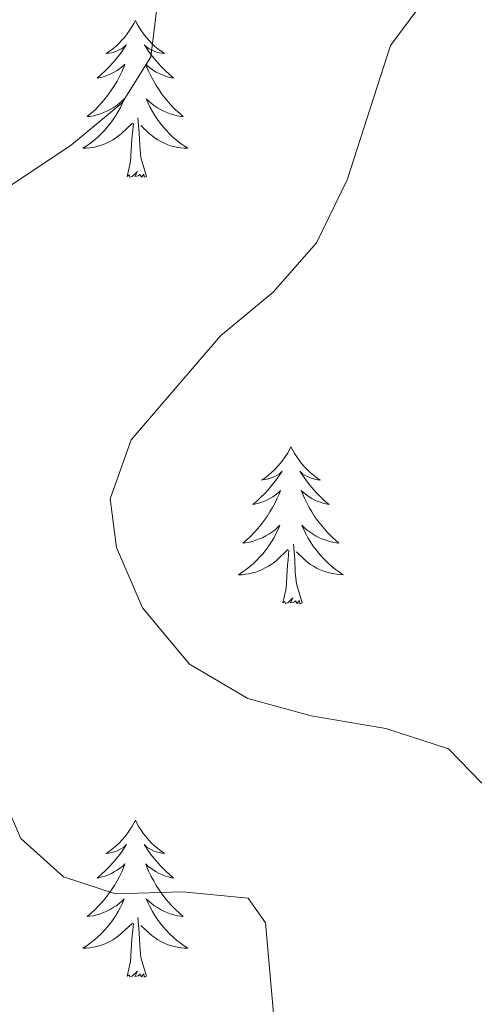
# Model space of a CAD drawing. Units: metres. Extents: x 607437 to 611938, y 4673342 to 4676382.
# Drawn here: x 610788 to 610823, y 4674299 to 4674374 of the extents above; entities that cross this region are included whole.
import ezdxf

# ---------------------------------------------------------------- set-up
doc = ezdxf.new("R2010")
doc.units = ezdxf.units.M
doc.header["$MEASUREMENT"] = 0
doc.layers.add('Level 36', color=19, linetype='Continuous', lineweight=40)
doc.layers.add('Level 5', color=36, linetype='Continuous', lineweight=0)

msp = doc.modelspace()

# ---------------------------------------------------------------- linework, layer by layer
at = {"layer": 'Level 36', "color": 92, "linetype": 'Continuous', "lineweight": 0}
for points in [[(610796.5, 4674373.51, 0.01), (610796.39, 4674373.29, 0.01), (610796.23, 4674373.02, 0.01), (610796.06, 4674372.75, 0.01), (610795.88, 4674372.5, 0.01), (610795.69, 4674372.25, 0.01), (610795.48, 4674372.01, 0.01), (610795.26, 4674371.78, 0.01), (610795.03, 4674371.57, 0.01), (610794.79, 4674371.36, 0.01), (610794.54, 4674371.17, 0.01), (610794.28, 4674371, 0.01), (610794.48, 4674371.02, 0.01), (610794.68, 4674371.06, 0.01), (610794.88, 4674371.11, 0.01), (610795.07, 4674371.18, 0.01), (610795.26, 4674371.27, 0.01), (610795.45, 4674371.36, 0.01), (610795.62, 4674371.48, 0.01), (610795.82, 4674371.67, 0.01), (610795.78, 4674371.6, 0.01), (610795.55, 4674371.26, 0.01), (610795.31, 4674370.92, 0.01), (610795.05, 4674370.6, 0.01), (610794.79, 4674370.28, 0.01), (610794.51, 4674369.98, 0.01), (610794.21, 4674369.68, 0.01), (610793.91, 4674369.4, 0.01), (610793.6, 4674369.13, 0.01), (610793.72, 4674369.15, 0.01), (610793.97, 4674369.21, 0.01), (610794.21, 4674369.28, 0.01), (610794.45, 4674369.37, 0.01), (610794.68, 4674369.47, 0.01), (610794.9, 4674369.59, 0.01), (610795.12, 4674369.72, 0.01), (610795.32, 4674369.87, 0.01), (610795.52, 4674370.02, 0.01), (610795.71, 4674370.19, 0.01), (610795.62, 4674369.97, 0.01), (610795.46, 4674369.61, 0.01), (610795.29, 4674369.26, 0.01), (610795.11, 4674368.91, 0.01), (610794.91, 4674368.57, 0.01), (610794.69, 4674368.24, 0.01), (610794.47, 4674367.92, 0.01), (610794.23, 4674367.6, 0.01), (610793.98, 4674367.3, 0.01), (610793.71, 4674367.01, 0.01), (610793.44, 4674366.73, 0.01), (610793.15, 4674366.46, 0.01), (610792.85, 4674366.2, 0.01), (610793.05, 4674366.22, 0.01), (610793.32, 4674366.27, 0.01), (610793.58, 4674366.34, 0.01), (610793.84, 4674366.41, 0.01), (610794.09, 4674366.51, 0.01), (610794.34, 4674366.62, 0.01), (610794.58, 4674366.74, 0.01), (610794.82, 4674366.88, 0.01), (610795.04, 4674367.03, 0.01), (610795.26, 4674367.19, 0.01), (610795.47, 4674367.37, 0.01), (610795.66, 4674367.56, 0.01), (610795.52, 4674367.23, 0.01)], [(610796.5, 4674373.51, 0.01), (610796.61, 4674373.29, 0.01), (610796.76, 4674373.02, 0.01), (610796.93, 4674372.75, 0.01), (610797.11, 4674372.5, 0.01), (610797.31, 4674372.25, 0.01), (610797.51, 4674372.01, 0.01), (610797.73, 4674371.78, 0.01), (610797.96, 4674371.57, 0.01), (610798.2, 4674371.36, 0.01), (610798.45, 4674371.17, 0.01), (610798.71, 4674371, 0.01), (610798.51, 4674371.02, 0.01), (610798.31, 4674371.06, 0.01), (610798.11, 4674371.11, 0.01), (610797.92, 4674371.18, 0.01), (610797.73, 4674371.27, 0.01), (610797.55, 4674371.36, 0.01), (610797.37, 4674371.48, 0.01), (610797.17, 4674371.67, 0.01), (610797.21, 4674371.6, 0.01), (610797.44, 4674371.26, 0.01), (610797.68, 4674370.92, 0.01), (610797.94, 4674370.6, 0.01), (610798.21, 4674370.28, 0.01), (610798.49, 4674369.98, 0.01), (610798.78, 4674369.68, 0.01), (610799.08, 4674369.4, 0.01), (610799.39, 4674369.13, 0.01), (610799.27, 4674369.15, 0.01), (610799.02, 4674369.21, 0.01), (610798.78, 4674369.28, 0.01), (610798.55, 4674369.37, 0.01), (610798.31, 4674369.47, 0.01), (610798.09, 4674369.59, 0.01), (610797.88, 4674369.72, 0.01), (610797.67, 4674369.87, 0.01), (610797.47, 4674370.02, 0.01), (610797.29, 4674370.19, 0.01), (610797.37, 4674369.97, 0.01), (610797.53, 4674369.61, 0.01), (610797.7, 4674369.26, 0.01), (610797.89, 4674368.91, 0.01), (610798.09, 4674368.57, 0.01), (610798.3, 4674368.24, 0.01), (610798.52, 4674367.92, 0.01), (610798.76, 4674367.6, 0.01), (610799.01, 4674367.3, 0.01), (610799.28, 4674367.01, 0.01), (610799.55, 4674366.73, 0.01), (610799.84, 4674366.46, 0.01), (610800.14, 4674366.2, 0.01), (610799.94, 4674366.22, 0.01), (610799.67, 4674366.27, 0.01), (610799.41, 4674366.34, 0.01), (610799.15, 4674366.41, 0.01), (610798.9, 4674366.51, 0.01), (610798.65, 4674366.62, 0.01), (610798.41, 4674366.74, 0.01), (610798.17, 4674366.88, 0.01), (610797.95, 4674367.03, 0.01), (610797.73, 4674367.19, 0.01), (610797.53, 4674367.37, 0.01), (610797.33, 4674367.56, 0.01), (610797.47, 4674367.23, 0.01)], [(610795.523, 4674367.226, 0.01), (610795.363, 4674366.906, 0.01), (610795.193, 4674366.586, 0.01), (610795.013, 4674366.286, 0.01), (610794.813, 4674365.986, 0.01), (610794.613, 4674365.696, 0.01), (610794.383, 4674365.416, 0.01), (610794.153, 4674365.156, 0.01), (610793.903, 4674364.896, 0.01), (610793.642, 4674364.646, 0.01), (610793.372, 4674364.416, 0.01), (610793.092, 4674364.196, 0.01), (610792.812, 4674363.986, 0.01), (610792.522, 4674363.796, 0.01), (610792.782, 4674363.806, 0.01), (610793.042, 4674363.826, 0.01), (610793.312, 4674363.866, 0.01), (610793.572, 4674363.926, 0.01), (610793.822, 4674363.996, 0.01), (610794.072, 4674364.086, 0.01), (610794.312, 4674364.186, 0.01), (610794.552, 4674364.306, 0.01), (610794.783, 4674364.436, 0.01), (610795.003, 4674364.576, 0.01), (610795.223, 4674364.736, 0.01), (610795.423, 4674364.906, 0.01), (610796.273, 4674365.706, 0.01)], [(610797.473, 4674367.226, 0.01), (610797.633, 4674366.906, 0.01), (610797.803, 4674366.586, 0.01), (610797.983, 4674366.286, 0.01), (610798.183, 4674365.986, 0.01), (610798.393, 4674365.695, 0.01), (610798.613, 4674365.415, 0.01), (610798.853, 4674365.155, 0.01), (610799.093, 4674364.895, 0.01), (610799.353, 4674364.645, 0.01), (610799.623, 4674364.415, 0.01), (610799.903, 4674364.195, 0.01), (610800.193, 4674363.985, 0.01), (610800.483, 4674363.795, 0.01), (610800.213, 4674363.805, 0.01), (610799.953, 4674363.825, 0.01), (610799.693, 4674363.865, 0.01), (610799.433, 4674363.925, 0.01), (610799.173, 4674363.995, 0.01), (610798.923, 4674364.085, 0.01), (610798.683, 4674364.185, 0.01), (610798.443, 4674364.306, 0.01), (610798.213, 4674364.436, 0.01), (610797.993, 4674364.576, 0.01), (610797.773, 4674364.736, 0.01), (610797.573, 4674364.906, 0.01), (610796.913, 4674365.526, 0.01)], [(610795.88, 4674361.66, 0.01), (610796.12, 4674362.78, 0.01), (610796.23, 4674364.52, 0.01), (610796.28, 4674364.96, 0.01), (610796.35, 4674365.68, 0.01)], [(610797.35, 4674361.66, 0.01), (610796.92, 4674363.1, 0.01), (610796.83, 4674364.01, 0.01), (610796.78, 4674364.96, 0.01), (610796.68, 4674366.12, 0.01)], [(610797.35, 4674361.66, 0.01), (610797.17, 4674361.59, 0.01), (610797.15, 4674361.83, 0.01), (610796.96, 4674361.61, 0.01), (610796.84, 4674361.81, 0.01), (610796.72, 4674361.71, 0.01), (610796.45, 4674361.65, 0.01), (610796.65, 4674362.04, 0.01), (610796.26, 4674361.66, 0.01), (610796.07, 4674361.61, 0.01), (610796.03, 4674361.77, 0.01), (610795.88, 4674361.66, 0.01)], [(610808.31, 4674341.1, 0.01), (610808.2, 4674340.88, 0.01), (610808.05, 4674340.6, 0.01), (610807.88, 4674340.34, 0.01), (610807.7, 4674340.08, 0.01), (610807.5, 4674339.84, 0.01), (610807.3, 4674339.6, 0.01), (610807.08, 4674339.37, 0.01), (610806.85, 4674339.16, 0.01), (610806.61, 4674338.95, 0.01), (610806.36, 4674338.76, 0.01), (610806.1, 4674338.58, 0.01), (610806.29, 4674338.61, 0.01), (610806.5, 4674338.64, 0.01), (610806.7, 4674338.7, 0.01), (610806.89, 4674338.77, 0.01), (610807.08, 4674338.85, 0.01), (610807.26, 4674338.95, 0.01), (610807.44, 4674339.06, 0.01), (610807.64, 4674339.26, 0.01), (610807.6, 4674339.19, 0.01), (610807.37, 4674338.84, 0.01), (610807.13, 4674338.51, 0.01), (610806.87, 4674338.18, 0.01), (610806.6, 4674337.87, 0.01), (610806.32, 4674337.56, 0.01), (610806.03, 4674337.27, 0.01), (610805.73, 4674336.98, 0.01), (610805.41, 4674336.71, 0.01), (610805.54, 4674336.74, 0.01), (610805.79, 4674336.8, 0.01), (610806.03, 4674336.87, 0.01), (610806.26, 4674336.96, 0.01), (610806.49, 4674337.06, 0.01), (610806.72, 4674337.18, 0.01), (610806.93, 4674337.31, 0.01), (610807.14, 4674337.45, 0.01), (610807.34, 4674337.61, 0.01), (610807.52, 4674337.78, 0.01), (610807.44, 4674337.56, 0.01), (610807.28, 4674337.2, 0.01), (610807.11, 4674336.84, 0.01), (610806.92, 4674336.5, 0.01), (610806.72, 4674336.16, 0.01), (610806.51, 4674335.82, 0.01), (610806.29, 4674335.5, 0.01), (610806.05, 4674335.19, 0.01), (610805.79, 4674334.89, 0.01), (610805.53, 4674334.6, 0.01), (610805.26, 4674334.32, 0.01), (610804.97, 4674334.04, 0.01), (610804.67, 4674333.79, 0.01), (610804.87, 4674333.81, 0.01), (610805.13, 4674333.86, 0.01), (610805.4, 4674333.92, 0.01), (610805.66, 4674334, 0.01), (610805.91, 4674334.1, 0.01), (610806.16, 4674334.2, 0.01), (610806.4, 4674334.33, 0.01), (610806.63, 4674334.46, 0.01), (610806.86, 4674334.61, 0.01), (610807.08, 4674334.78, 0.01), (610807.28, 4674334.95, 0.01), (610807.48, 4674335.14, 0.01), (610807.34, 4674334.82, 0.01)], [(610808.31, 4674341.1, 0.01), (610808.42, 4674340.88, 0.01), (610808.58, 4674340.6, 0.01), (610808.75, 4674340.34, 0.01), (610808.93, 4674340.08, 0.01), (610809.12, 4674339.83, 0.01), (610809.33, 4674339.6, 0.01), (610809.55, 4674339.37, 0.01), (610809.78, 4674339.15, 0.01), (610810.02, 4674338.95, 0.01), (610810.27, 4674338.76, 0.01), (610810.53, 4674338.58, 0.01), (610810.33, 4674338.6, 0.01), (610810.13, 4674338.64, 0.01), (610809.93, 4674338.7, 0.01), (610809.73, 4674338.77, 0.01), (610809.55, 4674338.85, 0.01), (610809.36, 4674338.95, 0.01), (610809.19, 4674339.06, 0.01), (610808.99, 4674339.25, 0.01), (610809.03, 4674339.19, 0.01), (610809.26, 4674338.84, 0.01), (610809.5, 4674338.51, 0.01), (610809.75, 4674338.18, 0.01), (610810.02, 4674337.87, 0.01), (610810.3, 4674337.56, 0.01), (610810.59, 4674337.27, 0.01), (610810.9, 4674336.98, 0.01), (610811.21, 4674336.71, 0.01), (610811.09, 4674336.74, 0.01), (610810.84, 4674336.79, 0.01), (610810.6, 4674336.87, 0.01), (610810.36, 4674336.96, 0.01), (610810.13, 4674337.06, 0.01), (610809.91, 4674337.18, 0.01), (610809.69, 4674337.31, 0.01), (610809.49, 4674337.45, 0.01), (610809.29, 4674337.61, 0.01), (610809.1, 4674337.78, 0.01), (610809.19, 4674337.56, 0.01), (610809.35, 4674337.2, 0.01), (610809.52, 4674336.84, 0.01), (610809.7, 4674336.5, 0.01), (610809.9, 4674336.16, 0.01), (610810.11, 4674335.82, 0.01), (610810.34, 4674335.5, 0.01), (610810.58, 4674335.19, 0.01), (610810.83, 4674334.89, 0.01), (610811.09, 4674334.6, 0.01), (610811.37, 4674334.31, 0.01), (610811.66, 4674334.04, 0.01), (610811.95, 4674333.79, 0.01), (610811.76, 4674333.81, 0.01), (610811.49, 4674333.86, 0.01), (610811.23, 4674333.92, 0.01), (610810.97, 4674334, 0.01), (610810.71, 4674334.09, 0.01), (610810.47, 4674334.2, 0.01), (610810.23, 4674334.32, 0.01), (610809.99, 4674334.46, 0.01), (610809.77, 4674334.61, 0.01), (610809.55, 4674334.78, 0.01), (610809.34, 4674334.95, 0.01), (610809.15, 4674335.14, 0.01), (610809.29, 4674334.81, 0.01)], [(610807.339, 4674334.815, 0.01), (610807.179, 4674334.485, 0.01), (610807.009, 4674334.175, 0.01), (610806.829, 4674333.875, 0.01), (610806.629, 4674333.575, 0.01), (610806.419, 4674333.286, 0.01), (610806.199, 4674333.006, 0.01), (610805.959, 4674332.736, 0.01), (610805.719, 4674332.486, 0.01), (610805.459, 4674332.236, 0.01), (610805.189, 4674332.006, 0.01), (610804.909, 4674331.776, 0.01), (610804.619, 4674331.576, 0.01), (610804.328, 4674331.376, 0.01), (610804.599, 4674331.386, 0.01), (610804.859, 4674331.416, 0.01), (610805.119, 4674331.456, 0.01), (610805.379, 4674331.516, 0.01), (610805.639, 4674331.586, 0.01), (610805.889, 4674331.676, 0.01), (610806.129, 4674331.776, 0.01), (610806.369, 4674331.896, 0.01), (610806.599, 4674332.026, 0.01), (610806.819, 4674332.165, 0.01), (610807.029, 4674332.325, 0.01), (610807.239, 4674332.495, 0.01), (610808.089, 4674333.295, 0.01)], [(610809.289, 4674334.815, 0.01), (610809.449, 4674334.495, 0.01), (610809.609, 4674334.185, 0.01), (610809.799, 4674333.875, 0.01), (610809.989, 4674333.585, 0.01), (610810.199, 4674333.295, 0.01), (610810.429, 4674333.015, 0.01), (610810.659, 4674332.745, 0.01), (610810.909, 4674332.485, 0.01), (610811.169, 4674332.245, 0.01), (610811.429, 4674332.015, 0.01), (610811.709, 4674331.785, 0.01), (610811.999, 4674331.585, 0.01), (610812.289, 4674331.385, 0.01), (610812.029, 4674331.395, 0.01), (610811.769, 4674331.425, 0.01), (610811.499, 4674331.465, 0.01), (610811.239, 4674331.525, 0.01), (610810.989, 4674331.595, 0.01), (610810.739, 4674331.685, 0.01), (610810.489, 4674331.785, 0.01), (610810.259, 4674331.895, 0.01), (610810.029, 4674332.025, 0.01), (610809.809, 4674332.165, 0.01), (610809.589, 4674332.325, 0.01), (610809.389, 4674332.495, 0.01), (610808.729, 4674333.115, 0.01)], [(610809.16, 4674329.25, 0.01), (610808.73, 4674330.69, 0.01), (610808.64, 4674331.59, 0.01), (610808.6, 4674332.54, 0.01), (610808.5, 4674333.71, 0.01)], [(610807.69, 4674329.25, 0.01), (610807.94, 4674330.37, 0.01), (610808.05, 4674332.11, 0.01), (610808.1, 4674332.54, 0.01), (610808.16, 4674333.26, 0.01)], [(610809.16, 4674329.25, 0.01), (610808.99, 4674329.18, 0.01), (610808.97, 4674329.42, 0.01), (610808.78, 4674329.2, 0.01), (610808.66, 4674329.4, 0.01), (610808.54, 4674329.29, 0.01), (610808.27, 4674329.24, 0.01), (610808.47, 4674329.63, 0.01), (610808.08, 4674329.25, 0.01), (610807.89, 4674329.2, 0.01), (610807.85, 4674329.36, 0.01), (610807.69, 4674329.25, 0.01)], [(610796.5, 4674312.72, 0.01), (610796.39, 4674312.5, 0.01), (610796.23, 4674312.22, 0.01), (610796.06, 4674311.96, 0.01), (610795.88, 4674311.7, 0.01), (610795.69, 4674311.45, 0.01), (610795.48, 4674311.21, 0.01), (610795.26, 4674310.99, 0.01), (610795.03, 4674310.77, 0.01), (610794.79, 4674310.57, 0.01), (610794.54, 4674310.38, 0.01), (610794.28, 4674310.2, 0.01), (610794.48, 4674310.22, 0.01), (610794.68, 4674310.26, 0.01), (610794.88, 4674310.31, 0.01), (610795.07, 4674310.38, 0.01), (610795.26, 4674310.47, 0.01), (610795.45, 4674310.57, 0.01), (610795.62, 4674310.68, 0.01), (610795.82, 4674310.87, 0.01), (610795.78, 4674310.8, 0.01), (610795.55, 4674310.46, 0.01), (610795.31, 4674310.12, 0.01), (610795.05, 4674309.8, 0.01), (610794.79, 4674309.48, 0.01), (610794.51, 4674309.18, 0.01), (610794.21, 4674308.88, 0.01), (610793.91, 4674308.6, 0.01), (610793.6, 4674308.33, 0.01), (610793.72, 4674308.35, 0.01), (610793.97, 4674308.41, 0.01), (610794.21, 4674308.48, 0.01), (610794.45, 4674308.57, 0.01), (610794.68, 4674308.67, 0.01), (610794.9, 4674308.79, 0.01), (610795.12, 4674308.92, 0.01), (610795.32, 4674309.07, 0.01), (610795.52, 4674309.22, 0.01), (610795.71, 4674309.4, 0.01), (610795.62, 4674309.17, 0.01), (610795.46, 4674308.81, 0.01), (610795.29, 4674308.46, 0.01), (610795.11, 4674308.11, 0.01), (610794.91, 4674307.77, 0.01), (610794.69, 4674307.44, 0.01), (610794.47, 4674307.12, 0.01), (610794.23, 4674306.81, 0.01), (610793.98, 4674306.5, 0.01), (610793.71, 4674306.21, 0.01), (610793.44, 4674305.93, 0.01), (610793.15, 4674305.66, 0.01), (610792.85, 4674305.4, 0.01), (610793.05, 4674305.43, 0.01), (610793.32, 4674305.47, 0.01), (610793.58, 4674305.54, 0.01), (610793.84, 4674305.62, 0.01), (610794.09, 4674305.71, 0.01), (610794.34, 4674305.82, 0.01), (610794.58, 4674305.94, 0.01), (610794.82, 4674306.08, 0.01), (610795.04, 4674306.23, 0.01), (610795.26, 4674306.39, 0.01), (610795.46, 4674306.57, 0.01), (610795.66, 4674306.76, 0.01), (610795.52, 4674306.43, 0.01)], [(610796.5, 4674312.72, 0.01), (610796.61, 4674312.5, 0.01), (610796.76, 4674312.22, 0.01), (610796.93, 4674311.96, 0.01), (610797.11, 4674311.7, 0.01), (610797.31, 4674311.45, 0.01), (610797.51, 4674311.21, 0.01), (610797.73, 4674310.99, 0.01), (610797.96, 4674310.77, 0.01), (610798.2, 4674310.57, 0.01), (610798.45, 4674310.38, 0.01), (610798.71, 4674310.2, 0.01), (610798.51, 4674310.22, 0.01), (610798.31, 4674310.26, 0.01), (610798.11, 4674310.31, 0.01), (610797.92, 4674310.38, 0.01), (610797.73, 4674310.47, 0.01), (610797.55, 4674310.57, 0.01), (610797.37, 4674310.68, 0.01), (610797.17, 4674310.87, 0.01), (610797.21, 4674310.8, 0.01), (610797.44, 4674310.46, 0.01), (610797.68, 4674310.12, 0.01), (610797.94, 4674309.8, 0.01), (610798.21, 4674309.48, 0.01), (610798.49, 4674309.18, 0.01), (610798.78, 4674308.88, 0.01), (610799.08, 4674308.6, 0.01), (610799.39, 4674308.33, 0.01), (610799.27, 4674308.35, 0.01), (610799.02, 4674308.41, 0.01), (610798.78, 4674308.48, 0.01), (610798.55, 4674308.57, 0.01), (610798.31, 4674308.67, 0.01), (610798.09, 4674308.79, 0.01), (610797.88, 4674308.92, 0.01), (610797.67, 4674309.07, 0.01), (610797.47, 4674309.22, 0.01), (610797.29, 4674309.4, 0.01), (610797.37, 4674309.17, 0.01), (610797.53, 4674308.81, 0.01), (610797.7, 4674308.46, 0.01), (610797.89, 4674308.11, 0.01), (610798.09, 4674307.77, 0.01), (610798.3, 4674307.44, 0.01), (610798.52, 4674307.12, 0.01), (610798.76, 4674306.81, 0.01), (610799.01, 4674306.5, 0.01), (610799.28, 4674306.21, 0.01), (610799.55, 4674305.93, 0.01), (610799.84, 4674305.66, 0.01), (610800.14, 4674305.4, 0.01), (610799.94, 4674305.43, 0.01), (610799.67, 4674305.47, 0.01), (610799.41, 4674305.54, 0.01), (610799.15, 4674305.62, 0.01), (610798.9, 4674305.71, 0.01), (610798.65, 4674305.82, 0.01), (610798.41, 4674305.94, 0.01), (610798.17, 4674306.08, 0.01), (610797.95, 4674306.23, 0.01), (610797.73, 4674306.39, 0.01), (610797.53, 4674306.57, 0.01), (610797.33, 4674306.76, 0.01), (610797.47, 4674306.43, 0.01)], [(610795.525, 4674306.428, 0.01), (610795.365, 4674306.108, 0.01), (610795.195, 4674305.798, 0.01), (610795.015, 4674305.488, 0.01), (610794.815, 4674305.188, 0.01), (610794.605, 4674304.899, 0.01), (610794.385, 4674304.629, 0.01), (610794.155, 4674304.359, 0.01), (610793.905, 4674304.099, 0.01), (610793.645, 4674303.859, 0.01), (610793.374, 4674303.619, 0.01), (610793.094, 4674303.399, 0.01), (610792.814, 4674303.189, 0.01), (610792.514, 4674302.999, 0.01), (610792.784, 4674303.009, 0.01), (610793.044, 4674303.029, 0.01), (610793.314, 4674303.079, 0.01), (610793.564, 4674303.129, 0.01), (610793.824, 4674303.199, 0.01), (610794.074, 4674303.289, 0.01), (610794.314, 4674303.389, 0.01), (610794.554, 4674303.509, 0.01), (610794.785, 4674303.639, 0.01), (610795.005, 4674303.789, 0.01), (610795.225, 4674303.938, 0.01), (610795.425, 4674304.108, 0.01), (610796.275, 4674304.908, 0.01)], [(610797.475, 4674306.428, 0.01), (610797.635, 4674306.108, 0.01), (610797.805, 4674305.798, 0.01), (610797.985, 4674305.488, 0.01), (610798.185, 4674305.188, 0.01), (610798.395, 4674304.898, 0.01), (610798.615, 4674304.628, 0.01), (610798.845, 4674304.358, 0.01), (610799.095, 4674304.098, 0.01), (610799.355, 4674303.858, 0.01), (610799.625, 4674303.618, 0.01), (610799.905, 4674303.398, 0.01), (610800.195, 4674303.188, 0.01), (610800.475, 4674302.998, 0.01), (610800.215, 4674303.008, 0.01), (610799.955, 4674303.028, 0.01), (610799.695, 4674303.078, 0.01), (610799.435, 4674303.128, 0.01), (610799.175, 4674303.198, 0.01), (610798.925, 4674303.288, 0.01), (610798.685, 4674303.388, 0.01), (610798.445, 4674303.508, 0.01), (610798.215, 4674303.638, 0.01), (610797.995, 4674303.788, 0.01), (610797.775, 4674303.938, 0.01), (610797.575, 4674304.108, 0.01), (610796.915, 4674304.728, 0.01)], [(610795.88, 4674300.86, 0.01), (610796.12, 4674301.98, 0.01), (610796.23, 4674303.72, 0.01), (610796.28, 4674304.16, 0.01), (610796.35, 4674304.88, 0.01)], [(610797.35, 4674300.86, 0.01), (610796.92, 4674302.3, 0.01), (610796.83, 4674303.21, 0.01), (610796.78, 4674304.16, 0.01), (610796.68, 4674305.32, 0.01)], [(610797.35, 4674300.86, 0.01), (610797.17, 4674300.8, 0.01), (610797.15, 4674301.04, 0.01), (610796.96, 4674300.81, 0.01), (610796.84, 4674301.02, 0.01), (610796.72, 4674300.91, 0.01), (610796.45, 4674300.85, 0.01), (610796.65, 4674301.25, 0.01), (610796.26, 4674300.87, 0.01), (610796.07, 4674300.81, 0.01), (610796.03, 4674300.98, 0.01), (610795.88, 4674300.86, 0.01)]]:
    msp.add_polyline3d(points, dxfattribs=at)
at = {"layer": 'Level 5', "color": 36, "linetype": 'Continuous', "lineweight": 0}
for points in [[(610825.27, 4674378.18, 360.01), (610821.05, 4674377.63, 360.01), (610818.85, 4674375.64, 360.01), (610815.87, 4674371.6, 360.01), (610812.59, 4674361.41, 360.01), (610810.25, 4674356.62, 360.01), (610806.96, 4674352.86, 360.01), (610802.96, 4674349.53, 360.01), (610796.17, 4674341.64, 360.01), (610794.58, 4674337.14, 360.01), (610795.06, 4674333.45, 360.01), (610797.03, 4674328.86, 360.01), (610800.61, 4674324.59, 360.01), (610805.03, 4674321.98, 360.01), (610809.86, 4674320.66, 360.01), (610815.51, 4674319.69, 360.01), (610820.27, 4674318.16, 360.01), (610822.81, 4674315.54, 360.01)], [(610798.27, 4674375.7, 355.01), (610797.67, 4674370.74, 355.01), (610795.49, 4674367.25, 355.01), (610791.65, 4674364.06, 355.01), (610783.02, 4674358.32, 355.01), (610779.14, 4674355.05, 355.01), (610775.98, 4674351.18, 355.01), (610773.69, 4674346.58, 355.01), (610772.54, 4674341.56, 355.01), (610772.47, 4674336.36, 355.01), (610774.26, 4674333.56, 355.01), (610777.3, 4674332.2, 355.01), (610781.31, 4674329.16, 355.01), (610785.74, 4674316.06, 355.01), (610787.8, 4674311.34, 355.01), (610791.05, 4674308.43, 355.01), (610795, 4674307.14, 355.01), (610800.1, 4674307.28, 355.01), (610805.07, 4674306.79, 355.01), (610806.39, 4674304.93, 355.01), (610807.583, 4674291.457, 355.01)]]:
    msp.add_polyline3d(points, dxfattribs=at)

doc.saveas('drawing.dxf')
